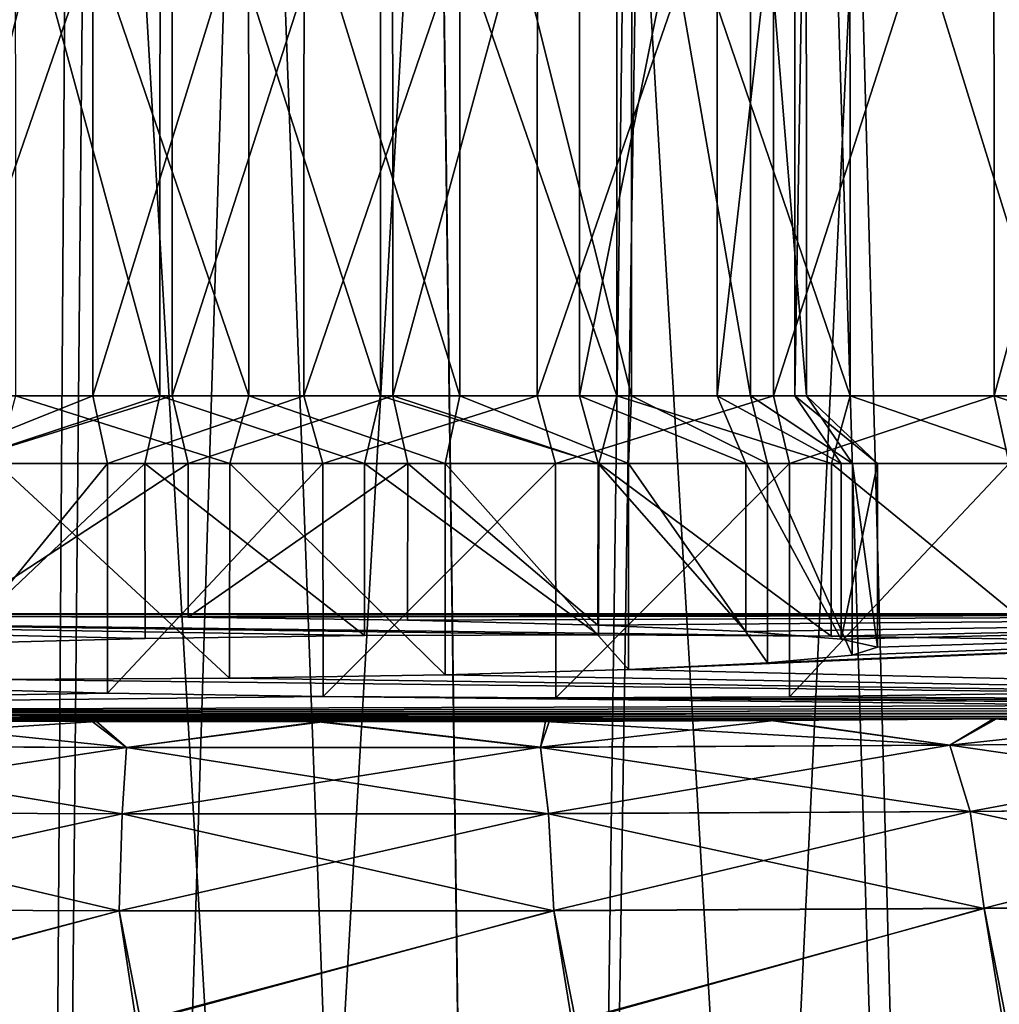
# Model space of a CAD drawing. Units: millimetres. Extents: x -25 to 87, y -1 to 268.
# Drawn here: x -2 to 5, y 37 to 44 of the extents above; entities that cross this region are included whole.
import ezdxf

# ---------------------------------------------------------------- set-up
doc = ezdxf.new("R2010")
doc.units = ezdxf.units.MM
doc.header["$LTSCALE"] = 68.453183
for name, color, linetype in [('1612', 7, 'CONTINUOUS'), ('1613', 7, 'CONTINUOUS'), ('1682', 7, 'CONTINUOUS'), ('1684', 7, 'CONTINUOUS'), ('1686', 7, 'CONTINUOUS'), ('1687', 7, 'CONTINUOUS'), ('1688', 7, 'CONTINUOUS'), ('1689', 7, 'CONTINUOUS'), ('1690', 7, 'CONTINUOUS'), ('1691', 7, 'CONTINUOUS'), ('1748', 7, 'CONTINUOUS'), ('1749', 7, 'CONTINUOUS'), ('1750', 7, 'CONTINUOUS'), ('1751', 7, 'CONTINUOUS'), ('1831', 7, 'CONTINUOUS'), ('1832', 7, 'CONTINUOUS'), ('1853', 7, 'CONTINUOUS'), ('1867', 7, 'CONTINUOUS')]:
    doc.layers.add(name, color=color, linetype=linetype)

msp = doc.modelspace()

# ---------------------------------------------------------------- linework, layer by layer
at = {"layer": '1612', "color": 7, "linetype": 'CONTINUOUS', "true_color": 0xaab2c4}
for points in [[(-1.7068, -0.0077, -24.9416), (-5.0876, -0.0077, -24.4766), (-2.426, 51.7685, -24.882), (-1.7068, -0.0077, -24.9416)], [(-1.3649, 50.4621, -24.9627), (-1.7068, -0.0077, -24.9416), (-2.426, 51.7685, -24.882), (-1.3649, 50.4621, -24.9627)], [(-0.1948, 49.1486, -24.9992), (-1.7068, -0.0077, -24.9416), (-1.3649, 50.4621, -24.9627), (-0.1948, 49.1486, -24.9992)], [(1.0658, 47.8524, -24.9773), (-1.7068, -0.0077, -24.9416), (-0.1948, 49.1486, -24.9992), (1.0658, 47.8524, -24.9773)], [(1.7079, -0.0077, -24.9416), (-1.7068, -0.0077, -24.9416), (1.0658, 47.8524, -24.9773), (1.7079, -0.0077, -24.9416)], [(2.4242, 46.5701, -24.8822), (1.7079, -0.0077, -24.9416), (1.0658, 47.8524, -24.9773), (2.4242, 46.5701, -24.8822)], [(3.8686, 45.3021, -24.6989), (1.7079, -0.0077, -24.9416), (2.4242, 46.5701, -24.8822), (3.8686, 45.3021, -24.6989)], [(5.0887, -0.0077, -24.4764), (1.7079, -0.0077, -24.9416), (3.8686, 45.3021, -24.6989), (5.0887, -0.0077, -24.4764)], [(5.3422, 44.0851, -24.4225), (5.0887, -0.0077, -24.4764), (3.8686, 45.3021, -24.6989), (5.3422, 44.0851, -24.4225)]]:
    msp.add_3dface(points, dxfattribs=at)
at = {"layer": '1613', "color": 7, "linetype": 'CONTINUOUS', "true_color": 0xaab2c4}
for points in [[(-1.2327, 50.3141, 24.9696), (-3.1516, 52.7497, 24.8006), (-1.7073, -0.0077, 24.9416), (-1.2327, 50.3141, 24.9696)], [(1.7073, -0.0077, 24.9416), (-1.2327, 50.3141, 24.9696), (-1.7073, -0.0077, 24.9416), (1.7073, -0.0077, 24.9416)], [(-0.1309, 49.0864, 24.9997), (-1.2327, 50.3141, 24.9696), (1.7073, -0.0077, 24.9416), (-0.1309, 49.0864, 24.9997)], [(1.0622, 47.8553, 24.9774), (-0.1309, 49.0864, 24.9997), (1.7073, -0.0077, 24.9416), (1.0622, 47.8553, 24.9774)], [(2.3345, 46.642, 24.8908), (1.0622, 47.8553, 24.9774), (1.7073, -0.0077, 24.9416), (2.3345, 46.642, 24.8908)], [(5.0881, -0.0077, 24.4765), (2.3345, 46.642, 24.8908), (1.7073, -0.0077, 24.9416), (5.0881, -0.0077, 24.4765)], [(3.6944, 45.4435, 24.7255), (2.3345, 46.642, 24.8908), (5.0881, -0.0077, 24.4765), (3.6944, 45.4435, 24.7255)], [(5.1272, 44.2602, 24.4686), (3.6944, 45.4435, 24.7255), (5.0881, -0.0077, 24.4765), (5.1272, 44.2602, 24.4686)]]:
    msp.add_3dface(points, dxfattribs=at)
at = {"layer": '1682', "color": 7, "linetype": 'CONTINUOUS', "true_color": 0xaab2c4}
for points in [[(-1.22, 45.9923, 14.5198), (-2.3632, 41.4423, 13.4301), (-2.3637, 45.9923, 13.429), (-1.22, 45.9923, 14.5198)], [(-1.2201, 41.4423, 14.5204), (-2.3632, 41.4423, 13.4301), (-1.22, 45.9923, 14.5198), (-1.2201, 41.4423, 14.5204)], [(-2.0161, 41.4423, 6.1694), (-0.7742, 41.4423, 5.1931), (-2.0153, 45.9923, 6.1691), (-2.0161, 41.4423, 6.1694)], [(-2.0153, 45.9923, 6.1691), (-0.7742, 41.4423, 5.1931), (-0.7731, 45.9923, 5.1926), (-2.0153, 45.9923, 6.1691)], [(0.1839, 41.4423, 15.2445), (-1.2201, 41.4423, 14.5204), (0.1848, 45.9923, 15.2444), (0.1839, 41.4423, 15.2445)], [(0.1848, 45.9923, 15.2444), (-1.2201, 41.4423, 14.5204), (-1.22, 45.9923, 14.5198), (0.1848, 45.9923, 15.2444)], [(-0.7742, 41.4423, 5.1931), (0.6924, 41.4423, 4.6062), (-0.7731, 45.9923, 5.1926), (-0.7742, 41.4423, 5.1931)], [(-0.7731, 45.9923, 5.1926), (0.6924, 41.4423, 4.6062), (0.6924, 45.9923, 4.6062), (-0.7731, 45.9923, 5.1926)], [(1.735, 41.4423, 15.5437), (0.1839, 41.4423, 15.2445), (1.7363, 45.9923, 15.5436), (1.735, 41.4423, 15.5437)], [(1.7363, 45.9923, 15.5436), (0.1839, 41.4423, 15.2445), (0.1848, 45.9923, 15.2444), (1.7363, 45.9923, 15.5436)], [(3.3076, 41.4423, 15.3938), (1.735, 41.4423, 15.5437), (3.3076, 45.9923, 15.3938), (3.3076, 41.4423, 15.3938)], [(3.3076, 45.9923, 15.3938), (1.735, 41.4423, 15.5437), (1.7363, 45.9923, 15.5436), (3.3076, 45.9923, 15.3938)]]:
    msp.add_3dface(points, dxfattribs=at)
at = {"layer": '1684', "color": 7, "linetype": 'CONTINUOUS', "true_color": 0xaab2c4}
for points in [[(0.6924, 45.9923, 4.6062), (0.6924, 41.4423, 4.6062), (2.265, 41.4423, 4.4563), (0.6924, 45.9923, 4.6062)], [(2.2637, 45.9923, 4.4564), (0.6924, 45.9923, 4.6062), (2.265, 41.4423, 4.4563), (2.2637, 45.9923, 4.4564)], [(3.8152, 45.9923, 4.7556), (2.2637, 45.9923, 4.4564), (3.8161, 41.4423, 4.7555), (3.8152, 45.9923, 4.7556)], [(3.8161, 41.4423, 4.7555), (2.2637, 45.9923, 4.4564), (2.265, 41.4423, 4.4563), (3.8161, 41.4423, 4.7555)], [(3.3076, 41.4423, 15.3938), (3.3076, 45.9923, 15.3938), (4.7731, 45.9923, 14.8074), (3.3076, 41.4423, 15.3938)], [(3.3076, 41.4423, 15.3938), (4.7731, 45.9923, 14.8074), (4.7742, 41.4423, 14.8069), (3.3076, 41.4423, 15.3938)], [(5.22, 45.9923, 5.4802), (3.8152, 45.9923, 4.7556), (5.2201, 41.4423, 5.4796), (5.22, 45.9923, 5.4802)], [(5.2201, 41.4423, 5.4796), (3.8152, 45.9923, 4.7556), (3.8161, 41.4423, 4.7555), (5.2201, 41.4423, 5.4796)], [(4.7731, 45.9923, 14.8074), (6.0153, 45.9923, 13.8309), (4.7742, 41.4423, 14.8069), (4.7731, 45.9923, 14.8074)], [(4.7742, 41.4423, 14.8069), (6.0153, 45.9923, 13.8309), (6.0161, 41.4423, 13.8306), (4.7742, 41.4423, 14.8069)]]:
    msp.add_3dface(points, dxfattribs=at)
at = {"layer": '1686', "color": 7, "linetype": 'CONTINUOUS', "true_color": 0xaab2c4}
for points in [[(-2.2637, 45.9923, -0.9564), (-0.6924, 45.9923, -1.1062), (-2.265, 41.4423, -0.9563), (-2.2637, 45.9923, -0.9564)], [(-2.265, 41.4423, -0.9563), (-0.6924, 45.9923, -1.1062), (-0.6924, 41.4423, -1.1062), (-2.265, 41.4423, -0.9563)]]:
    msp.add_3dface(points, dxfattribs=at)
at = {"layer": '1687', "color": 7, "linetype": 'CONTINUOUS', "true_color": 0xaab2c4}
for points in [[(-0.1848, 45.9923, -11.7444), (-1.7363, 45.9923, -12.0436), (-0.1839, 41.4423, -11.7445), (-0.1848, 45.9923, -11.7444)], [(-0.1839, 41.4423, -11.7445), (-1.7363, 45.9923, -12.0436), (-1.735, 41.4423, -12.0437), (-0.1839, 41.4423, -11.7445)], [(-0.6924, 45.9923, -1.1062), (0.7731, 45.9923, -1.6926), (-0.6924, 41.4423, -1.1062), (-0.6924, 45.9923, -1.1062)], [(-0.6924, 41.4423, -1.1062), (0.7731, 45.9923, -1.6926), (0.7742, 41.4423, -1.6931), (-0.6924, 41.4423, -1.1062)], [(1.22, 45.9923, -11.0198), (-0.1848, 45.9923, -11.7444), (1.2201, 41.4423, -11.0204), (1.22, 45.9923, -11.0198)], [(1.2201, 41.4423, -11.0204), (-0.1848, 45.9923, -11.7444), (-0.1839, 41.4423, -11.7445), (1.2201, 41.4423, -11.0204)], [(0.7731, 45.9923, -1.6926), (2.0153, 45.9923, -2.6691), (0.7742, 41.4423, -1.6931), (0.7731, 45.9923, -1.6926)], [(0.7742, 41.4423, -1.6931), (2.0153, 45.9923, -2.6691), (2.0161, 41.4423, -2.6694), (0.7742, 41.4423, -1.6931)], [(2.3637, 45.9923, -9.929), (1.22, 45.9923, -11.0198), (2.3632, 41.4423, -9.9301), (2.3637, 45.9923, -9.929)], [(2.3632, 41.4423, -9.9301), (1.22, 45.9923, -11.0198), (1.2201, 41.4423, -11.0204), (2.3632, 41.4423, -9.9301)], [(2.0153, 45.9923, -2.6691), (2.9324, 45.9923, -3.9565), (2.0161, 41.4423, -2.6694), (2.0153, 45.9923, -2.6691)], [(2.0161, 41.4423, -2.6694), (2.9324, 45.9923, -3.9565), (2.9326, 41.4423, -3.956), (2.0161, 41.4423, -2.6694)], [(3.1528, 41.4423, -8.5619), (2.3637, 45.9923, -9.929), (2.3632, 41.4423, -9.9301), (3.1528, 41.4423, -8.5619)], [(3.1531, 45.9923, -8.561), (2.3637, 45.9923, -9.929), (3.1528, 41.4423, -8.5619), (3.1531, 45.9923, -8.561)], [(2.9324, 45.9923, -3.9565), (3.4495, 45.9923, -5.45), (2.9326, 41.4423, -3.956), (2.9324, 45.9923, -3.9565)], [(2.9326, 41.4423, -3.956), (3.4495, 45.9923, -5.45), (3.4495, 41.4423, -5.4488), (2.9326, 41.4423, -3.956)], [(3.525, 41.4423, -7.0267), (3.1531, 45.9923, -8.561), (3.1528, 41.4423, -8.5619), (3.525, 41.4423, -7.0267)], [(3.5248, 45.9923, -7.0275), (3.1531, 45.9923, -8.561), (3.525, 41.4423, -7.0267), (3.5248, 45.9923, -7.0275)], [(3.4495, 45.9923, -5.45), (3.5248, 45.9923, -7.0275), (3.4495, 41.4423, -5.4488), (3.4495, 45.9923, -5.45)], [(3.4495, 41.4423, -5.4488), (3.5248, 45.9923, -7.0275), (3.525, 41.4423, -7.0267), (3.4495, 41.4423, -5.4488)]]:
    msp.add_3dface(points, dxfattribs=at)
at = {"layer": '1688', "color": 7, "linetype": 'CONTINUOUS', "true_color": 0xaab2c4}
for points in [[(-1.1236, 40.9923, 15.1228), (-2.3424, 39.4986, 14.1401), (-2.3431, 40.9923, 14.1398), (-1.1236, 40.9923, 15.1228)], [(-1.1222, 39.4642, 15.1232), (-2.3424, 39.4986, 14.1401), (-1.1236, 40.9923, 15.1228), (-1.1222, 39.4642, 15.1232)], [(-2.1398, 40.9923, 5.6569), (-2.1385, 39.7948, 5.6561), (-0.8746, 40.9923, 4.7335), (-2.1398, 40.9923, 5.6569)], [(-2.1385, 39.7948, 5.6561), (-0.8733, 39.8271, 4.7328), (-0.8746, 40.9923, 4.7335), (-2.1385, 39.7948, 5.6561)], [(0.3087, 40.9923, 15.7567), (-1.1222, 39.4642, 15.1232), (-1.1236, 40.9923, 15.1228), (0.3087, 40.9923, 15.7567)], [(0.3106, 39.4421, 15.757), (-1.1222, 39.4642, 15.1232), (0.3087, 40.9923, 15.7567), (0.3106, 39.4421, 15.757)], [(-0.8733, 39.8271, 4.7328), (0.5864, 39.8468, 4.1689), (-0.8746, 40.9923, 4.7335), (-0.8733, 39.8271, 4.7328)], [(-0.8746, 40.9923, 4.7335), (0.5864, 39.8468, 4.1689), (0.5864, 40.9923, 4.1689), (-0.8746, 40.9923, 4.7335)], [(1.8562, 40.9923, 15.9983), (0.3106, 39.4421, 15.757), (0.3087, 40.9923, 15.7567), (1.8562, 40.9923, 15.9983)], [(1.8578, 39.4337, 15.9982), (0.3106, 39.4421, 15.757), (1.8562, 40.9923, 15.9983), (1.8578, 39.4337, 15.9982)], [(3.4136, 40.9923, 15.8311), (1.8578, 39.4337, 15.9982), (1.8562, 40.9923, 15.9983), (3.4136, 40.9923, 15.8311)], [(3.4136, 39.4395, 15.8311), (1.8578, 39.4337, 15.9982), (3.4136, 40.9923, 15.8311), (3.4136, 39.4395, 15.8311)]]:
    msp.add_3dface(points, dxfattribs=at)
at = {"layer": '1689', "color": 7, "linetype": 'CONTINUOUS', "true_color": 0xaab2c4}
for points in [[(0.5864, 39.8468, 4.1689), (2.1422, 39.8526, 4.0018), (0.5864, 40.9923, 4.1689), (0.5864, 39.8468, 4.1689)], [(0.5864, 40.9923, 4.1689), (2.1422, 39.8526, 4.0018), (2.1438, 40.9923, 4.0017), (0.5864, 40.9923, 4.1689)], [(2.1422, 39.8526, 4.0018), (3.6894, 39.8442, 4.243), (2.1438, 40.9923, 4.0017), (2.1422, 39.8526, 4.0018)], [(2.1438, 40.9923, 4.0017), (3.6894, 39.8442, 4.243), (3.6913, 40.9923, 4.2433), (2.1438, 40.9923, 4.0017)], [(4.8733, 39.4592, 15.2672), (3.4136, 39.4395, 15.8311), (4.8746, 40.9923, 15.2665), (4.8733, 39.4592, 15.2672)], [(3.4136, 39.4395, 15.8311), (3.4136, 40.9923, 15.8311), (4.8746, 40.9923, 15.2665), (3.4136, 39.4395, 15.8311)], [(3.6894, 39.8442, 4.243), (5.1222, 39.822, 4.8768), (3.6913, 40.9923, 4.2433), (3.6894, 39.8442, 4.243)], [(3.6913, 40.9923, 4.2433), (5.1222, 39.822, 4.8768), (5.1236, 40.9923, 4.8772), (3.6913, 40.9923, 4.2433)]]:
    msp.add_3dface(points, dxfattribs=at)
at = {"layer": '1690', "color": 7, "linetype": 'CONTINUOUS', "true_color": 0xaab2c4}
for points in [[(-0.5864, 40.9923, -0.6689), (-2.1422, 39.9748, -0.5018), (-2.1438, 40.9923, -0.5017), (-0.5864, 40.9923, -0.6689)], [(-0.5864, 39.969, -0.6689), (-2.1422, 39.9748, -0.5018), (-0.5864, 40.9923, -0.6689), (-0.5864, 39.969, -0.6689)]]:
    msp.add_3dface(points, dxfattribs=at)
at = {"layer": '1691', "color": 7, "linetype": 'CONTINUOUS', "true_color": 0xaab2c4}
for points in [[(-1.8578, 39.5559, -12.4982), (-0.3106, 39.5643, -12.257), (-1.8562, 40.9923, -12.4983), (-1.8578, 39.5559, -12.4982)], [(-1.8562, 40.9923, -12.4983), (-0.3106, 39.5643, -12.257), (-0.3087, 40.9923, -12.2567), (-1.8562, 40.9923, -12.4983)], [(0.8733, 39.9493, -1.2328), (-0.5864, 39.969, -0.6689), (0.8746, 40.9923, -1.2335), (0.8733, 39.9493, -1.2328)], [(-0.5864, 39.969, -0.6689), (-0.5864, 40.9923, -0.6689), (0.8746, 40.9923, -1.2335), (-0.5864, 39.969, -0.6689)], [(-0.3106, 39.5643, -12.257), (1.1222, 39.5865, -11.6232), (-0.3087, 40.9923, -12.2567), (-0.3106, 39.5643, -12.257)], [(-0.3087, 40.9923, -12.2567), (1.1222, 39.5865, -11.6232), (1.1236, 40.9923, -11.6228), (-0.3087, 40.9923, -12.2567)], [(2.1385, 39.9171, -2.1561), (0.8733, 39.9493, -1.2328), (0.8746, 40.9923, -1.2335), (2.1385, 39.9171, -2.1561)], [(2.1398, 40.9923, -2.1569), (2.1385, 39.9171, -2.1561), (0.8746, 40.9923, -1.2335), (2.1398, 40.9923, -2.1569)], [(1.1222, 39.5865, -11.6232), (2.3423, 39.6208, -10.6401), (1.1236, 40.9923, -11.6228), (1.1222, 39.5865, -11.6232)], [(1.1236, 40.9923, -11.6228), (2.3423, 39.6208, -10.6401), (2.3431, 40.9923, -10.6398), (1.1236, 40.9923, -11.6228)], [(3.1222, 39.8745, -3.3761), (2.1385, 39.9171, -2.1561), (2.1398, 40.9923, -2.1569), (3.1222, 39.8745, -3.3761)], [(3.1228, 40.9923, -3.3764), (3.1222, 39.8745, -3.3761), (2.1398, 40.9923, -2.1569), (3.1228, 40.9923, -3.3764)], [(2.3423, 39.6208, -10.6401), (3.2663, 39.665, -9.3749), (2.3431, 40.9923, -10.6398), (2.3423, 39.6208, -10.6401)], [(2.3431, 40.9923, -10.6398), (3.2663, 39.665, -9.3749), (3.2665, 40.9923, -9.3746), (2.3431, 40.9923, -10.6398)], [(3.7566, 39.8244, -4.8095), (3.1222, 39.8745, -3.3761), (3.1228, 40.9923, -3.3764), (3.7566, 39.8244, -4.8095)], [(3.7567, 40.9923, -4.8087), (3.7566, 39.8244, -4.8095), (3.1228, 40.9923, -3.3764), (3.7567, 40.9923, -4.8087)], [(3.2663, 39.665, -9.3749), (3.8309, 39.716, -7.9146), (3.2665, 40.9923, -9.3746), (3.2663, 39.665, -9.3749)], [(3.2665, 40.9923, -9.3746), (3.8309, 39.716, -7.9146), (3.8311, 40.9923, -7.9136), (3.2665, 40.9923, -9.3746)], [(3.9982, 39.7703, -6.3577), (3.7566, 39.8244, -4.8095), (3.9983, 40.9923, -6.3562), (3.9982, 39.7703, -6.3577)], [(3.9983, 40.9923, -6.3562), (3.7566, 39.8244, -4.8095), (3.7567, 40.9923, -4.8087), (3.9983, 40.9923, -6.3562)], [(3.8309, 39.716, -7.9146), (3.9982, 39.7703, -6.3577), (3.8311, 40.9923, -7.9136), (3.8309, 39.716, -7.9146)], [(3.8311, 40.9923, -7.9136), (3.9982, 39.7703, -6.3577), (3.9983, 40.9923, -6.3562), (3.8311, 40.9923, -7.9136)]]:
    msp.add_3dface(points, dxfattribs=at)
at = {"layer": '1748', "color": 7, "linetype": 'CONTINUOUS', "true_color": 0xaab2c4}
for points in [[(-2.3632, 41.4423, 13.4301), (-1.2201, 41.4423, 14.5204), (-2.3431, 40.9923, 14.1398), (-2.3632, 41.4423, 13.4301)], [(-1.2201, 41.4423, 14.5204), (-1.1236, 40.9923, 15.1228), (-2.3431, 40.9923, 14.1398), (-1.2201, 41.4423, 14.5204)], [(-0.7742, 41.4423, 5.1931), (-2.0161, 41.4423, 6.1694), (-2.1398, 40.9923, 5.6569), (-0.7742, 41.4423, 5.1931)], [(-0.7742, 41.4423, 5.1931), (-2.1398, 40.9923, 5.6569), (-0.8746, 40.9923, 4.7335), (-0.7742, 41.4423, 5.1931)], [(-1.2201, 41.4423, 14.5204), (0.1839, 41.4423, 15.2445), (-1.1236, 40.9923, 15.1228), (-1.2201, 41.4423, 14.5204)], [(0.1839, 41.4423, 15.2445), (0.3087, 40.9923, 15.7567), (-1.1236, 40.9923, 15.1228), (0.1839, 41.4423, 15.2445)], [(-0.7742, 41.4423, 5.1931), (-0.8746, 40.9923, 4.7335), (0.5864, 40.9923, 4.1689), (-0.7742, 41.4423, 5.1931)], [(0.6924, 41.4423, 4.6062), (-0.7742, 41.4423, 5.1931), (0.5864, 40.9923, 4.1689), (0.6924, 41.4423, 4.6062)], [(0.1839, 41.4423, 15.2445), (1.735, 41.4423, 15.5437), (0.3087, 40.9923, 15.7567), (0.1839, 41.4423, 15.2445)], [(1.735, 41.4423, 15.5437), (1.8562, 40.9923, 15.9983), (0.3087, 40.9923, 15.7567), (1.735, 41.4423, 15.5437)], [(1.735, 41.4423, 15.5437), (3.3076, 41.4423, 15.3938), (1.8562, 40.9923, 15.9983), (1.735, 41.4423, 15.5437)], [(3.3076, 41.4423, 15.3938), (3.4136, 40.9923, 15.8311), (1.8562, 40.9923, 15.9983), (3.3076, 41.4423, 15.3938)]]:
    msp.add_3dface(points, dxfattribs=at)
at = {"layer": '1749', "color": 7, "linetype": 'CONTINUOUS', "true_color": 0xaab2c4}
for points in [[(0.6924, 41.4423, 4.6062), (0.5864, 40.9923, 4.1689), (2.1438, 40.9923, 4.0017), (0.6924, 41.4423, 4.6062)], [(2.265, 41.4423, 4.4563), (0.6924, 41.4423, 4.6062), (2.1438, 40.9923, 4.0017), (2.265, 41.4423, 4.4563)], [(2.265, 41.4423, 4.4563), (2.1438, 40.9923, 4.0017), (3.6913, 40.9923, 4.2433), (2.265, 41.4423, 4.4563)], [(3.8161, 41.4423, 4.7555), (2.265, 41.4423, 4.4563), (3.6913, 40.9923, 4.2433), (3.8161, 41.4423, 4.7555)], [(3.3076, 41.4423, 15.3938), (4.7742, 41.4423, 14.8069), (3.4136, 40.9923, 15.8311), (3.3076, 41.4423, 15.3938)], [(3.4136, 40.9923, 15.8311), (4.7742, 41.4423, 14.8069), (4.8746, 40.9923, 15.2665), (3.4136, 40.9923, 15.8311)], [(3.8161, 41.4423, 4.7555), (3.6913, 40.9923, 4.2433), (5.1236, 40.9923, 4.8772), (3.8161, 41.4423, 4.7555)], [(5.2201, 41.4423, 5.4796), (3.8161, 41.4423, 4.7555), (5.1236, 40.9923, 4.8772), (5.2201, 41.4423, 5.4796)], [(4.7742, 41.4423, 14.8069), (6.0161, 41.4423, 13.8306), (6.1398, 40.9923, 14.3431), (4.7742, 41.4423, 14.8069)], [(4.7742, 41.4423, 14.8069), (6.1398, 40.9923, 14.3431), (4.8746, 40.9923, 15.2665), (4.7742, 41.4423, 14.8069)]]:
    msp.add_3dface(points, dxfattribs=at)
at = {"layer": '1750', "color": 7, "linetype": 'CONTINUOUS', "true_color": 0xaab2c4}
for points in [[(-2.265, 41.4423, -0.9563), (-0.6924, 41.4423, -1.1062), (-2.1438, 40.9923, -0.5017), (-2.265, 41.4423, -0.9563)], [(-0.6924, 41.4423, -1.1062), (-0.5864, 40.9923, -0.6689), (-2.1438, 40.9923, -0.5017), (-0.6924, 41.4423, -1.1062)]]:
    msp.add_3dface(points, dxfattribs=at)
at = {"layer": '1751', "color": 7, "linetype": 'CONTINUOUS', "true_color": 0xaab2c4}
for points in [[(-1.735, 41.4423, -12.0437), (-1.8562, 40.9923, -12.4983), (-0.3087, 40.9923, -12.2567), (-1.735, 41.4423, -12.0437)], [(-0.1839, 41.4423, -11.7445), (-1.735, 41.4423, -12.0437), (-0.3087, 40.9923, -12.2567), (-0.1839, 41.4423, -11.7445)], [(-0.6924, 41.4423, -1.1062), (0.7742, 41.4423, -1.6931), (-0.5864, 40.9923, -0.6689), (-0.6924, 41.4423, -1.1062)], [(-0.5864, 40.9923, -0.6689), (0.7742, 41.4423, -1.6931), (0.8746, 40.9923, -1.2335), (-0.5864, 40.9923, -0.6689)], [(-0.1839, 41.4423, -11.7445), (-0.3087, 40.9923, -12.2567), (1.1236, 40.9923, -11.6228), (-0.1839, 41.4423, -11.7445)], [(1.2201, 41.4423, -11.0204), (-0.1839, 41.4423, -11.7445), (1.1236, 40.9923, -11.6228), (1.2201, 41.4423, -11.0204)], [(0.7742, 41.4423, -1.6931), (2.0161, 41.4423, -2.6694), (2.1398, 40.9923, -2.1569), (0.7742, 41.4423, -1.6931)], [(0.7742, 41.4423, -1.6931), (2.1398, 40.9923, -2.1569), (0.8746, 40.9923, -1.2335), (0.7742, 41.4423, -1.6931)], [(1.2201, 41.4423, -11.0204), (1.1236, 40.9923, -11.6228), (2.3431, 40.9923, -10.6398), (1.2201, 41.4423, -11.0204)], [(2.3632, 41.4423, -9.9301), (1.2201, 41.4423, -11.0204), (2.3431, 40.9923, -10.6398), (2.3632, 41.4423, -9.9301)], [(2.0161, 41.4423, -2.6694), (2.9326, 41.4423, -3.956), (3.1228, 40.9923, -3.3764), (2.0161, 41.4423, -2.6694)], [(2.0161, 41.4423, -2.6694), (3.1228, 40.9923, -3.3764), (2.1398, 40.9923, -2.1569), (2.0161, 41.4423, -2.6694)], [(2.3632, 41.4423, -9.9301), (2.3431, 40.9923, -10.6398), (3.2665, 40.9923, -9.3746), (2.3632, 41.4423, -9.9301)], [(3.1528, 41.4423, -8.5619), (2.3632, 41.4423, -9.9301), (3.2665, 40.9923, -9.3746), (3.1528, 41.4423, -8.5619)], [(2.9326, 41.4423, -3.956), (3.4495, 41.4423, -5.4488), (3.7567, 40.9923, -4.8087), (2.9326, 41.4423, -3.956)], [(2.9326, 41.4423, -3.956), (3.7567, 40.9923, -4.8087), (3.1228, 40.9923, -3.3764), (2.9326, 41.4423, -3.956)], [(3.525, 41.4423, -7.0267), (3.1528, 41.4423, -8.5619), (3.8311, 40.9923, -7.9136), (3.525, 41.4423, -7.0267)], [(3.1528, 41.4423, -8.5619), (3.2665, 40.9923, -9.3746), (3.8311, 40.9923, -7.9136), (3.1528, 41.4423, -8.5619)], [(3.4495, 41.4423, -5.4488), (3.525, 41.4423, -7.0267), (3.9983, 40.9923, -6.3562), (3.4495, 41.4423, -5.4488)], [(3.4495, 41.4423, -5.4488), (3.9983, 40.9923, -6.3562), (3.7567, 40.9923, -4.8087), (3.4495, 41.4423, -5.4488)], [(3.525, 41.4423, -7.0267), (3.8311, 40.9923, -7.9136), (3.9983, 40.9923, -6.3562), (3.525, 41.4423, -7.0267)]]:
    msp.add_3dface(points, dxfattribs=at)
at = {"layer": '1831', "color": 7, "linetype": 'CONTINUOUS', "true_color": 0xaab2c4}
for points in [[(-8.0026, 39.9911, -0.0347), (-8.0037, 39.9899, -0.0698), (11.0038, 39.9911, -0.035), (-8.0026, 39.9911, -0.0347)], [(11.0038, 39.9911, -0.035), (-8.0037, 39.9899, -0.0698), (11.0049, 39.9899, -0.0698), (11.0038, 39.9911, -0.035)], [(11.0049, 39.9899, -0.0698), (-8.0037, 39.9899, -0.0698), (-2.1422, 39.9748, -0.5018), (11.0049, 39.9899, -0.0698)], [(11.0028, 39.9923, 0), (-8.0018, 39.9923, 0), (-8.0026, 39.9911, -0.0347), (11.0028, 39.9923, 0)], [(11.0028, 39.9923, 0), (-8.0026, 39.9911, -0.0347), (11.0038, 39.9911, -0.035), (11.0028, 39.9923, 0)], [(-0.5864, 39.969, -0.6689), (11.0049, 39.9899, -0.0698), (-2.1422, 39.9748, -0.5018), (-0.5864, 39.969, -0.6689)], [(11.0049, 39.9899, -0.0698), (-0.5864, 39.969, -0.6689), (0.8733, 39.9493, -1.2328), (11.0049, 39.9899, -0.0698)], [(2.1385, 39.9171, -2.1561), (11.0049, 39.9899, -0.0698), (0.8733, 39.9493, -1.2328), (2.1385, 39.9171, -2.1561)], [(3.1222, 39.8745, -3.3761), (11.0049, 39.9899, -0.0698), (2.1385, 39.9171, -2.1561), (3.1222, 39.8745, -3.3761)], [(11.5952, 39.3996, -16.9754), (11.0049, 39.9899, -0.0698), (2.3423, 39.6208, -10.6401), (11.5952, 39.3996, -16.9754)], [(2.3423, 39.6208, -10.6401), (11.0049, 39.9899, -0.0698), (3.2663, 39.665, -9.3749), (2.3423, 39.6208, -10.6401)], [(3.7566, 39.8244, -4.8095), (11.0049, 39.9899, -0.0698), (3.1222, 39.8745, -3.3761), (3.7566, 39.8244, -4.8095)], [(3.2663, 39.665, -9.3749), (11.0049, 39.9899, -0.0698), (3.8309, 39.716, -7.9146), (3.2663, 39.665, -9.3749)], [(3.9982, 39.7703, -6.3577), (11.0049, 39.9899, -0.0698), (3.7566, 39.8244, -4.8095), (3.9982, 39.7703, -6.3577)], [(3.8309, 39.716, -7.9146), (11.0049, 39.9899, -0.0698), (3.9982, 39.7703, -6.3577), (3.8309, 39.716, -7.9146)], [(-1.8578, 39.5559, -12.4982), (11.5952, 39.3996, -16.9754), (-0.3106, 39.5643, -12.257), (-1.8578, 39.5559, -12.4982)], [(-0.3106, 39.5643, -12.257), (11.5952, 39.3996, -16.9754), (1.1222, 39.5865, -11.6232), (-0.3106, 39.5643, -12.257)], [(1.1222, 39.5865, -11.6232), (11.5952, 39.3996, -16.9754), (2.3423, 39.6208, -10.6401), (1.1222, 39.5865, -11.6232)], [(-8.6526, 39.3409, -18.6543), (11.5952, 39.3996, -16.9754), (-1.8578, 39.5559, -12.4982), (-8.6526, 39.3409, -18.6543)], [(10.3471, 39.3719, -17.7671), (11.5952, 39.3996, -16.9754), (-8.6526, 39.3409, -18.6543), (10.3471, 39.3719, -17.7671)], [(9.0271, 39.3472, -18.4753), (10.3471, 39.3719, -17.7671), (-8.6526, 39.3409, -18.6543), (9.0271, 39.3472, -18.4753)], [(7.6482, 39.3257, -19.0895), (9.0271, 39.3472, -18.4753), (-8.6526, 39.3409, -18.6543), (7.6482, 39.3257, -19.0895)], [(-7.1834, 39.3194, -19.2697), (7.6482, 39.3257, -19.0895), (-8.6526, 39.3409, -18.6543), (-7.1834, 39.3194, -19.2697)], [(6.2249, 39.3078, -19.6018), (7.6482, 39.3257, -19.0895), (-7.1834, 39.3194, -19.2697), (6.2249, 39.3078, -19.6018)], [(-5.705, 39.3023, -19.7599), (6.2249, 39.3078, -19.6018), (-7.1834, 39.3194, -19.2697), (-5.705, 39.3023, -19.7599)], [(4.7692, 39.2937, -20.0073), (6.2249, 39.3078, -19.6018), (-5.705, 39.3023, -19.7599), (4.7692, 39.2937, -20.0073)], [(-4.219, 39.2894, -20.131), (4.7692, 39.2937, -20.0073), (-5.705, 39.3023, -19.7599), (-4.219, 39.2894, -20.131)], [(3.2893, 39.2833, -20.3042), (4.7692, 39.2937, -20.0073), (-4.219, 39.2894, -20.131), (3.2893, 39.2833, -20.3042)], [(-2.7261, 39.2804, -20.3878), (3.2893, 39.2833, -20.3042), (-4.219, 39.2894, -20.131), (-2.7261, 39.2804, -20.3878)], [(1.7903, 39.2768, -20.4915), (3.2893, 39.2833, -20.3042), (-2.7261, 39.2804, -20.3878), (1.7903, 39.2768, -20.4915)], [(-1.2258, 39.2753, -20.5331), (1.7903, 39.2768, -20.4915), (-2.7261, 39.2804, -20.3878), (-1.2258, 39.2753, -20.5331)], [(0.2813, 39.2741, -20.5678), (1.7903, 39.2768, -20.4915), (-1.2258, 39.2753, -20.5331), (0.2813, 39.2741, -20.5678)]]:
    msp.add_3dface(points, dxfattribs=at)
at = {"layer": '1832', "color": 7, "linetype": 'CONTINUOUS', "true_color": 0xaab2c4}
for points in [[(-8.0026, 39.9911, 0.0349), (11.0049, 39.9899, 0.0698), (-8.0037, 39.9899, 0.0698), (-8.0026, 39.9911, 0.0349)], [(-8.0037, 39.9899, 0.0698), (11.0049, 39.9899, 0.0698), (3.6894, 39.8442, 4.243), (-8.0037, 39.9899, 0.0698)], [(0.5864, 39.8468, 4.1689), (-8.0037, 39.9899, 0.0698), (2.1422, 39.8526, 4.0018), (0.5864, 39.8468, 4.1689)], [(-8.0037, 39.9899, 0.0698), (0.5864, 39.8468, 4.1689), (-0.8733, 39.8271, 4.7328), (-8.0037, 39.9899, 0.0698)], [(2.1422, 39.8526, 4.0018), (-8.0037, 39.9899, 0.0698), (3.6894, 39.8442, 4.243), (2.1422, 39.8526, 4.0018)], [(-2.1385, 39.7948, 5.6561), (-8.0037, 39.9899, 0.0698), (-0.8733, 39.8271, 4.7328), (-2.1385, 39.7948, 5.6561)], [(-8.0018, 39.9923, 0), (11.0038, 39.9911, 0.0348), (-8.0026, 39.9911, 0.0349), (-8.0018, 39.9923, 0)], [(11.0038, 39.9911, 0.0348), (11.0049, 39.9899, 0.0698), (-8.0026, 39.9911, 0.0349), (11.0038, 39.9911, 0.0348)], [(11.0028, 39.9923, 0), (11.0038, 39.9911, 0.0348), (-8.0018, 39.9923, 0), (11.0028, 39.9923, 0)], [(3.6894, 39.8442, 4.243), (11.0049, 39.9899, 0.0698), (5.1222, 39.822, 4.8768), (3.6894, 39.8442, 4.243)], [(-1.1222, 39.4642, 15.1232), (-8.6526, 39.3409, 18.6543), (-2.3424, 39.4986, 14.1401), (-1.1222, 39.4642, 15.1232)], [(0.3106, 39.4421, 15.757), (-8.6526, 39.3409, 18.6543), (-1.1222, 39.4642, 15.1232), (0.3106, 39.4421, 15.757)], [(9.0441, 39.3475, 18.4669), (-8.6526, 39.3409, 18.6543), (0.3106, 39.4421, 15.757), (9.0441, 39.3475, 18.4669)], [(10.3596, 39.3722, 17.7599), (9.0441, 39.3475, 18.4669), (0.3106, 39.4421, 15.757), (10.3596, 39.3722, 17.7599)], [(1.8578, 39.4337, 15.9982), (10.3596, 39.3722, 17.7599), (0.3106, 39.4421, 15.757), (1.8578, 39.4337, 15.9982)], [(3.4136, 39.4395, 15.8311), (11.5952, 39.3996, 16.9754), (1.8578, 39.4337, 15.9982), (3.4136, 39.4395, 15.8311)], [(11.5952, 39.3996, 16.9754), (10.3596, 39.3722, 17.7599), (1.8578, 39.4337, 15.9982), (11.5952, 39.3996, 16.9754)], [(4.8733, 39.4592, 15.2672), (11.5952, 39.3996, 16.9754), (3.4136, 39.4395, 15.8311), (4.8733, 39.4592, 15.2672)], [(7.6657, 39.326, 19.0825), (-8.6526, 39.3409, 18.6543), (9.0441, 39.3475, 18.4669), (7.6657, 39.326, 19.0825)], [(-7.1687, 39.3192, 19.2752), (-8.6526, 39.3409, 18.6543), (7.6657, 39.326, 19.0825), (-7.1687, 39.3192, 19.2752)], [(6.2429, 39.308, 19.5961), (-7.1687, 39.3192, 19.2752), (7.6657, 39.326, 19.0825), (6.2429, 39.308, 19.5961)], [(-5.6808, 39.3021, 19.7669), (-7.1687, 39.3192, 19.2752), (6.2429, 39.308, 19.5961), (-5.6808, 39.3021, 19.7669)], [(4.7893, 39.2938, 20.0025), (-5.6808, 39.3021, 19.7669), (6.2429, 39.308, 19.5961), (4.7893, 39.2938, 20.0025)], [(-4.1898, 39.2891, 20.1371), (-5.6808, 39.3021, 19.7669), (4.7893, 39.2938, 20.0025), (-4.1898, 39.2891, 20.1371)], [(3.312, 39.2834, 20.3005), (-4.1898, 39.2891, 20.1371), (4.7893, 39.2938, 20.0025), (3.312, 39.2834, 20.3005)], [(-2.6955, 39.2802, 20.3919), (-4.1898, 39.2891, 20.1371), (3.312, 39.2834, 20.3005), (-2.6955, 39.2802, 20.3919)], [(1.8148, 39.2768, 20.4893), (-2.6955, 39.2802, 20.3919), (3.312, 39.2834, 20.3005), (1.8148, 39.2768, 20.4893)], [(-1.1966, 39.2753, 20.5349), (-2.6955, 39.2802, 20.3919), (1.8148, 39.2768, 20.4893), (-1.1966, 39.2753, 20.5349)], [(0.3078, 39.2741, 20.5675), (-1.1966, 39.2753, 20.5349), (1.8148, 39.2768, 20.4893), (0.3078, 39.2741, 20.5675)]]:
    msp.add_3dface(points, dxfattribs=at)
at = {"layer": '1853', "color": 7, "linetype": 'CONTINUOUS', "true_color": 0xaab2c4}
for points in [[(6.2249, 39.3078, -19.6018), (4.7692, 39.2937, -20.0073), (7.1271, 39.1441, -20.0856), (6.2249, 39.3078, -19.6018)], [(-0.9957, 39.1019, -21.2929), (-2.7261, 39.2804, -20.3878), (-3.7313, 39.1126, -20.9861), (-0.9957, 39.1019, -21.2929)], [(-1.2258, 39.2753, -20.5331), (-2.7261, 39.2804, -20.3878), (-0.9957, 39.1019, -21.2929), (-1.2258, 39.2753, -20.5331)], [(0.2813, 39.2741, -20.5678), (-1.2258, 39.2753, -20.5331), (-0.9957, 39.1019, -21.2929), (0.2813, 39.2741, -20.5678)], [(1.7566, 39.1036, -21.2435), (0.2813, 39.2741, -20.5678), (-0.9957, 39.1019, -21.2929), (1.7566, 39.1036, -21.2435)], [(1.7903, 39.2768, -20.4915), (0.2813, 39.2741, -20.5678), (1.7566, 39.1036, -21.2435), (1.7903, 39.2768, -20.4915)], [(4.4795, 39.1178, -20.8388), (1.7903, 39.2768, -20.4915), (1.7566, 39.1036, -21.2435), (4.4795, 39.1178, -20.8388)], [(3.2893, 39.2833, -20.3042), (1.7903, 39.2768, -20.4915), (4.4795, 39.1178, -20.8388), (3.2893, 39.2833, -20.3042)], [(4.7692, 39.2937, -20.0073), (3.2893, 39.2833, -20.3042), (4.4795, 39.1178, -20.8388), (4.7692, 39.2937, -20.0073)], [(7.1271, 39.1441, -20.0856), (4.7692, 39.2937, -20.0073), (4.4795, 39.1178, -20.8388), (7.1271, 39.1441, -20.0856)], [(-1.0258, 38.6604, -21.9194), (-3.7313, 39.1126, -20.9861), (-3.8442, 38.6715, -21.6033), (-1.0258, 38.6604, -21.9194)], [(-0.9957, 39.1019, -21.2929), (-3.7313, 39.1126, -20.9861), (-1.0258, 38.6604, -21.9194), (-0.9957, 39.1019, -21.2929)], [(4.4795, 39.1178, -20.8388), (1.7566, 39.1036, -21.2435), (4.6149, 38.6768, -21.4516), (4.4795, 39.1178, -20.8388)], [(7.1271, 39.1441, -20.0856), (4.4795, 39.1178, -20.8388), (7.3425, 38.7039, -20.6756), (7.1271, 39.1441, -20.0856)], [(7.3425, 38.7039, -20.6756), (4.4795, 39.1178, -20.8388), (4.6149, 38.6768, -21.4516), (7.3425, 38.7039, -20.6756)], [(1.8097, 38.6622, -21.8685), (-0.9957, 39.1019, -21.2929), (-1.0258, 38.6604, -21.9194), (1.8097, 38.6622, -21.8685)], [(1.7566, 39.1036, -21.2435), (-0.9957, 39.1019, -21.2929), (1.8097, 38.6622, -21.8685), (1.7566, 39.1036, -21.2435)], [(4.6149, 38.6768, -21.4516), (1.7566, 39.1036, -21.2435), (1.8097, 38.6622, -21.8685), (4.6149, 38.6768, -21.4516)], [(-1.0463, 38.0154, -22.3338), (-3.8442, 38.6715, -21.6033), (-3.921, 38.0266, -22.0115), (-1.0463, 38.0154, -22.3338)], [(-1.0258, 38.6604, -21.9194), (-3.8442, 38.6715, -21.6033), (-1.0463, 38.0154, -22.3338), (-1.0258, 38.6604, -21.9194)], [(1.8459, 38.0172, -22.2819), (-1.0258, 38.6604, -21.9194), (-1.0463, 38.0154, -22.3338), (1.8459, 38.0172, -22.2819)], [(1.8097, 38.6622, -21.8685), (-1.0258, 38.6604, -21.9194), (1.8459, 38.0172, -22.2819), (1.8097, 38.6622, -21.8685)], [(4.6149, 38.6768, -21.4516), (1.8097, 38.6622, -21.8685), (4.7071, 38.032, -21.8567), (4.6149, 38.6768, -21.4516)], [(4.7071, 38.032, -21.8567), (1.8097, 38.6622, -21.8685), (1.8459, 38.0172, -22.2819), (4.7071, 38.032, -21.8567)], [(7.3425, 38.7039, -20.6756), (4.6149, 38.6768, -21.4516), (7.4892, 38.0597, -21.0652), (7.3425, 38.7039, -20.6756)], [(7.4892, 38.0597, -21.0652), (4.6149, 38.6768, -21.4516), (4.7071, 38.032, -21.8567), (7.4892, 38.0597, -21.0652)], [(4.8302, 37.2919, -21.9754), (7.4892, 38.0597, -21.0652), (4.7071, 38.032, -21.8567), (4.8302, 37.2919, -21.9754)], [(-3.8118, 37.2856, -22.1748), (-1.0463, 38.0154, -22.3338), (-3.921, 38.0266, -22.0115), (-3.8118, 37.2856, -22.1748)], [(-3.8118, 37.2856, -22.1748), (-0.9321, 37.2759, -22.4807), (-1.0463, 38.0154, -22.3338), (-3.8118, 37.2856, -22.1748)], [(-0.9321, 37.2759, -22.4807), (1.8459, 38.0172, -22.2819), (-1.0463, 38.0154, -22.3338), (-0.9321, 37.2759, -22.4807)], [(-0.9321, 37.2759, -22.4807), (1.9649, 37.278, -22.414), (1.8459, 38.0172, -22.2819), (-0.9321, 37.2759, -22.4807)], [(1.9649, 37.278, -22.414), (4.7071, 38.032, -21.8567), (1.8459, 38.0172, -22.2819), (1.9649, 37.278, -22.414)], [(1.9649, 37.278, -22.414), (4.8302, 37.2919, -21.9754), (4.7071, 38.032, -21.8567), (1.9649, 37.278, -22.414)]]:
    msp.add_3dface(points, dxfattribs=at)
at = {"layer": '1867', "color": 7, "linetype": 'CONTINUOUS', "true_color": 0xaab2c4}
for points in [[(4.7893, 39.2938, 20.0025), (6.2429, 39.308, 19.5961), (4.4792, 39.1184, 20.8374), (4.7893, 39.2938, 20.0025)], [(6.2429, 39.308, 19.5961), (7.1266, 39.1447, 20.0843), (4.4792, 39.1184, 20.8374), (6.2429, 39.308, 19.5961)], [(-2.6955, 39.2802, 20.3919), (-1.1966, 39.2753, 20.5349), (-3.7311, 39.1133, 20.9848), (-2.6955, 39.2802, 20.3919)], [(-1.1966, 39.2753, 20.5349), (-0.9956, 39.1025, 21.2915), (-3.7311, 39.1133, 20.9848), (-1.1966, 39.2753, 20.5349)], [(-1.1966, 39.2753, 20.5349), (0.3078, 39.2741, 20.5675), (-0.9956, 39.1025, 21.2915), (-1.1966, 39.2753, 20.5349)], [(0.3078, 39.2741, 20.5675), (1.7565, 39.1043, 21.2421), (-0.9956, 39.1025, 21.2915), (0.3078, 39.2741, 20.5675)], [(0.3078, 39.2741, 20.5675), (1.8148, 39.2768, 20.4893), (1.7565, 39.1043, 21.2421), (0.3078, 39.2741, 20.5675)], [(1.8148, 39.2768, 20.4893), (3.312, 39.2834, 20.3005), (1.7565, 39.1043, 21.2421), (1.8148, 39.2768, 20.4893)], [(3.312, 39.2834, 20.3005), (4.4792, 39.1184, 20.8374), (1.7565, 39.1043, 21.2421), (3.312, 39.2834, 20.3005)], [(3.312, 39.2834, 20.3005), (4.7893, 39.2938, 20.0025), (4.4792, 39.1184, 20.8374), (3.312, 39.2834, 20.3005)], [(-0.9956, 39.1025, 21.2915), (-3.844, 38.6726, 21.6023), (-3.7311, 39.1133, 20.9848), (-0.9956, 39.1025, 21.2915)], [(4.4792, 39.1184, 20.8374), (1.8097, 38.6633, 21.8675), (1.7565, 39.1043, 21.2421), (4.4792, 39.1184, 20.8374)], [(4.6147, 38.6779, 21.4505), (1.8097, 38.6633, 21.8675), (4.4792, 39.1184, 20.8374), (4.6147, 38.6779, 21.4505)], [(7.1266, 39.1447, 20.0843), (4.6147, 38.6779, 21.4505), (4.4792, 39.1184, 20.8374), (7.1266, 39.1447, 20.0843)], [(7.3422, 38.705, 20.6746), (4.6147, 38.6779, 21.4505), (7.1266, 39.1447, 20.0843), (7.3422, 38.705, 20.6746)], [(-1.0258, 38.6616, 21.9183), (-3.844, 38.6726, 21.6023), (-0.9956, 39.1025, 21.2915), (-1.0258, 38.6616, 21.9183)], [(1.8097, 38.6633, 21.8675), (-1.0258, 38.6616, 21.9183), (1.7565, 39.1043, 21.2421), (1.8097, 38.6633, 21.8675)], [(1.7565, 39.1043, 21.2421), (-1.0258, 38.6616, 21.9183), (-0.9956, 39.1025, 21.2915), (1.7565, 39.1043, 21.2421)], [(-1.0258, 38.6616, 21.9183), (-3.9208, 38.0281, 22.0109), (-3.844, 38.6726, 21.6023), (-1.0258, 38.6616, 21.9183)], [(-1.0463, 38.0168, 22.3333), (-3.9208, 38.0281, 22.0109), (-1.0258, 38.6616, 21.9183), (-1.0463, 38.0168, 22.3333)], [(1.8459, 38.0186, 22.2814), (-1.0463, 38.0168, 22.3333), (1.8097, 38.6633, 21.8675), (1.8459, 38.0186, 22.2814)], [(1.8097, 38.6633, 21.8675), (-1.0463, 38.0168, 22.3333), (-1.0258, 38.6616, 21.9183), (1.8097, 38.6633, 21.8675)], [(4.6147, 38.6779, 21.4505), (1.8459, 38.0186, 22.2814), (1.8097, 38.6633, 21.8675), (4.6147, 38.6779, 21.4505)], [(4.707, 38.0335, 21.8561), (1.8459, 38.0186, 22.2814), (4.6147, 38.6779, 21.4505), (4.707, 38.0335, 21.8561)], [(7.3422, 38.705, 20.6746), (4.707, 38.0335, 21.8561), (4.6147, 38.6779, 21.4505), (7.3422, 38.705, 20.6746)], [(7.489, 38.0611, 21.0646), (4.707, 38.0335, 21.8561), (7.3422, 38.705, 20.6746), (7.489, 38.0611, 21.0646)], [(7.489, 38.0611, 21.0646), (4.8531, 37.2921, 21.9704), (4.707, 38.0335, 21.8561), (7.489, 38.0611, 21.0646)], [(-1.0463, 38.0168, 22.3333), (-3.7784, 37.2854, 22.1805), (-3.9208, 38.0281, 22.0109), (-1.0463, 38.0168, 22.3333)], [(-0.9006, 37.2758, 22.482), (-3.7784, 37.2854, 22.1805), (-1.0463, 38.0168, 22.3333), (-0.9006, 37.2758, 22.482)], [(1.8459, 38.0186, 22.2814), (-0.9006, 37.2758, 22.482), (-1.0463, 38.0168, 22.3333), (1.8459, 38.0186, 22.2814)], [(1.9919, 37.2781, 22.4117), (-0.9006, 37.2758, 22.482), (1.8459, 38.0186, 22.2814), (1.9919, 37.2781, 22.4117)], [(4.707, 38.0335, 21.8561), (1.9919, 37.2781, 22.4117), (1.8459, 38.0186, 22.2814), (4.707, 38.0335, 21.8561)], [(4.8531, 37.2921, 21.9704), (1.9919, 37.2781, 22.4117), (4.707, 38.0335, 21.8561), (4.8531, 37.2921, 21.9704)]]:
    msp.add_3dface(points, dxfattribs=at)

doc.saveas('drawing.dxf')
